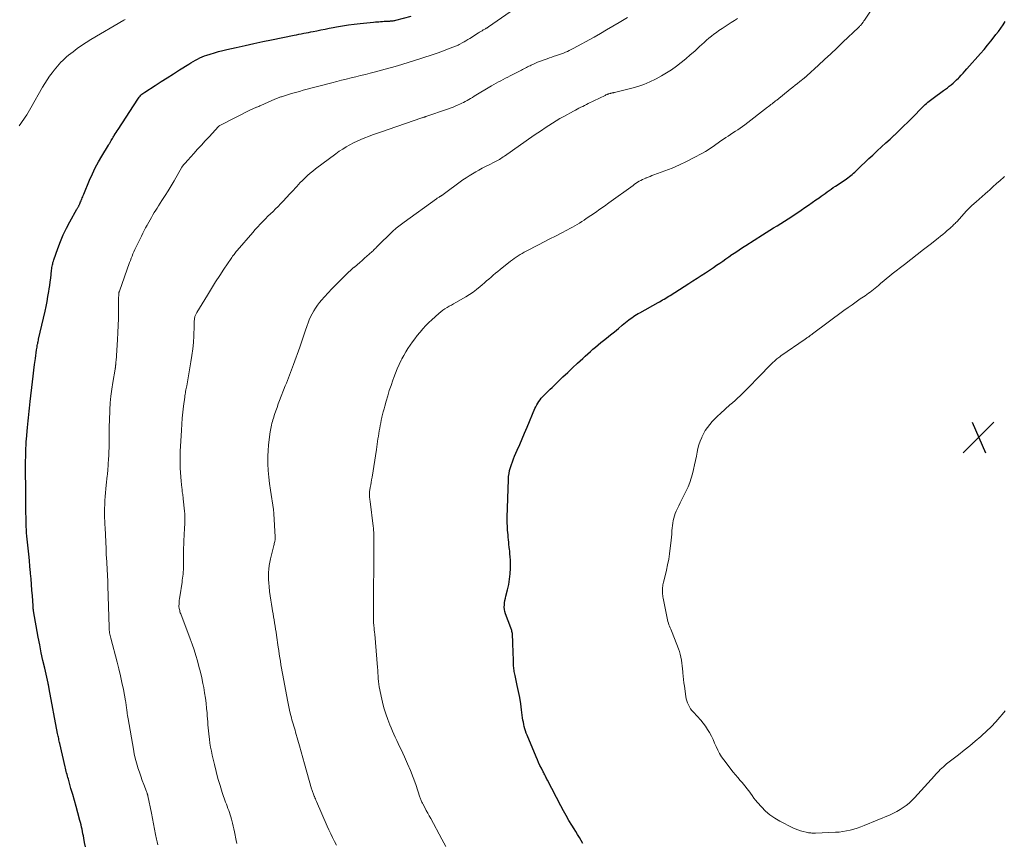
# Model space of a CAD drawing. Units: feet. Extents: x 1970000 to 1975044, y 535000 to 540003.
# Drawn here: x 1971722 to 1971973, y 537016 to 537226 of the extents above; entities that cross this region are included whole.
import ezdxf

# ---------------------------------------------------------------- set-up
doc = ezdxf.new("R2010")
doc.units = ezdxf.units.FT
doc.header["$LTSCALE"] = 100
doc.header["$MEASUREMENT"] = 0
for name, color, linetype, lineweight in [('CONTOUR INDEX', 32, 'Continuous', 25), ('CONTOUR INTERMEDIATE', 40, 'Continuous', 15), ('SPOT ELEVATION', 7, 'Continuous', 15)]:
    doc.layers.add(name, color=color, linetype=linetype, lineweight=lineweight)

# ---------------------------------------------------------------- blocks, each defined once
blk = doc.blocks.new('SPOT')
at = {"layer": 'SPOT ELEVATION', "lineweight": 25}
for p, q in [((-3.95, -3.95), (3.86, 3.85)), ((-1.67, 3.81), (1.74, -3.97))]:
    blk.add_line(p, q, dxfattribs=at)

msp = doc.modelspace()

# ---------------------------------------------------------------- linework, layer by layer
at = {"layer": 'CONTOUR INDEX', "flags": 128}
for points, elevation in [([(1971738.38, 537015.17), (1971738.17, 537016.28), (1971737.97, 537017.36), (1971737.87, 537017.94), (1971737.75, 537018.51), (1971737.64, 537019.08), (1971737.52, 537019.66), (1971737.39, 537020.23), (1971737.26, 537020.79), (1971737.11, 537021.36), (1971736.96, 537021.93), (1971736.43, 537023.89), (1971736, 537025.44), (1971735.57, 537026.99), (1971735.14, 537028.53), (1971734.7, 537030.07), (1971734.03, 537032.44), (1971733.92, 537032.83), (1971733.81, 537033.23), (1971733.7, 537033.63), (1971733.59, 537034.03), (1971733.49, 537034.43), (1971733.39, 537034.83), (1971733.3, 537035.23), (1971733.2, 537035.63), (1971731.85, 537041.52), (1971731.78, 537041.84), (1971731.7, 537042.16), (1971731.63, 537042.49), (1971731.56, 537042.81), (1971731.5, 537043.14), (1971731.43, 537043.46), (1971731.36, 537043.79), (1971731.3, 537044.12), (1971729.13, 537055.54), (1971729.1, 537055.69), (1971729.08, 537055.83), (1971729.05, 537055.97), (1971729.03, 537056.12), (1971729.01, 537056.22), (1971728.99, 537056.31), (1971728.97, 537056.4), (1971728.96, 537056.49), (1971728.94, 537056.58), (1971728.92, 537056.67), (1971728.9, 537056.76), (1971728.88, 537056.85), (1971728.86, 537056.94), (1971727.99, 537060.74), (1971727.55, 537062.72), (1971727.13, 537064.72), (1971726.74, 537066.71), (1971726.36, 537068.72), (1971725.17, 537075.39), (1971725.14, 537075.55), (1971725.11, 537075.71), (1971725.09, 537075.87), (1971725.07, 537076.03), (1971725.06, 537076.19), (1971725.04, 537076.35), (1971725.03, 537076.51), (1971725.02, 537076.67), (1971724.84, 537079.23), (1971724.74, 537080.66), (1971724.63, 537082.1), (1971724.52, 537083.54), (1971724.4, 537084.98), (1971724.38, 537085.2), (1971724.24, 537086.75), (1971724.1, 537088.3), (1971723.94, 537089.85), (1971723.78, 537091.4), (1971723.45, 537094.43), (1971723.41, 537094.75), (1971723.38, 537095.07), (1971723.36, 537095.38), (1971723.34, 537095.7), (1971723.32, 537096.02), (1971723.31, 537096.34), (1971723.3, 537096.66), (1971723.29, 537096.97), (1971723.22, 537102.72), (1971723.21, 537103.41), (1971723.2, 537104.09), (1971723.19, 537104.78), (1971723.18, 537105.46), (1971723.16, 537106.15), (1971723.15, 537106.83), (1971723.14, 537107.52), (1971723.14, 537108.2), (1971723.12, 537109.47), (1971723.12, 537110.54), (1971723.11, 537111.6), (1971723.12, 537112.66), (1971723.13, 537113.73), (1971723.14, 537114.72), (1971723.14, 537115.29), (1971723.16, 537115.85), (1971723.18, 537116.42), (1971723.2, 537116.98), (1971723.23, 537117.54), (1971723.26, 537118.11), (1971723.3, 537118.67), (1971723.34, 537119.23), (1971723.6, 537122.21), (1971723.67, 537123.04), (1971723.75, 537123.87), (1971723.83, 537124.7), (1971723.91, 537125.52), (1971724, 537126.35), (1971724.08, 537127.18), (1971724.18, 537128.01), (1971724.27, 537128.83), (1971724.86, 537133.85), (1971725.04, 537135.33), (1971725.23, 537136.82), (1971725.42, 537138.3), (1971725.62, 537139.78), (1971725.94, 537142.01), (1971725.99, 537142.38), (1971726.05, 537142.74), (1971726.11, 537143.11), (1971726.18, 537143.48), (1971726.22, 537143.65), (1971726.27, 537143.93), (1971726.33, 537144.2), (1971726.39, 537144.48), (1971726.45, 537144.76), (1971728.08, 537151.88), (1971728.35, 537153.12), (1971728.6, 537154.37), (1971728.83, 537155.62), (1971729.04, 537156.88), (1971729.14, 537157.57), (1971729.28, 537158.49), (1971729.41, 537159.4), (1971729.53, 537160.31), (1971729.63, 537161.22), (1971729.77, 537162.4), (1971729.81, 537162.73), (1971729.85, 537163.05), (1971729.9, 537163.38), (1971729.96, 537163.7), (1971730.03, 537164.02), (1971730.1, 537164.34), (1971730.2, 537164.66), (1971730.3, 537164.97), (1971731.33, 537167.9), (1971732, 537169.66), (1971732.72, 537171.39), (1971733.55, 537173.08), (1971734.43, 537174.74), (1971736.23, 537177.93), (1971736.31, 537178.06), (1971736.38, 537178.19), (1971736.45, 537178.32), (1971736.53, 537178.45), (1971736.6, 537178.59), (1971736.67, 537178.72), (1971736.73, 537178.85), (1971736.8, 537178.99), (1971736.92, 537179.26), (1971737.05, 537179.54), (1971737.17, 537179.81), (1971737.28, 537180.09), (1971737.4, 537180.37), (1971737.44, 537180.46), (1971737.57, 537180.79), (1971737.7, 537181.11), (1971737.84, 537181.44), (1971737.97, 537181.76), (1971739.47, 537185.35), (1971740.17, 537186.93), (1971740.91, 537188.48), (1971741.73, 537190), (1971742.59, 537191.49), (1971744.26, 537194.24), (1971744.32, 537194.35), (1971744.38, 537194.45), (1971744.45, 537194.55), (1971744.51, 537194.66), (1971744.58, 537194.76), (1971744.64, 537194.86), (1971744.7, 537194.97), (1971744.76, 537195.08), (1971744.96, 537195.43), (1971745.12, 537195.72), (1971745.28, 537196), (1971745.45, 537196.28), (1971745.62, 537196.56), (1971745.75, 537196.78), (1971745.99, 537197.16), (1971746.23, 537197.54), (1971746.47, 537197.93), (1971746.71, 537198.31), (1971751.75, 537206.04), (1971751.93, 537206.31), (1971752.13, 537206.56), (1971752.34, 537206.8), (1971752.56, 537207.03), (1971752.8, 537207.25), (1971753.05, 537207.45), (1971753.3, 537207.65), (1971753.57, 537207.83), (1971756.15, 537209.49), (1971757.72, 537210.49), (1971759.29, 537211.49), (1971760.86, 537212.49), (1971762.43, 537213.48), (1971764.78, 537214.95), (1971765.33, 537215.29), (1971765.89, 537215.62), (1971766.46, 537215.94), (1971767.03, 537216.25), (1971767.61, 537216.54), (1971768.2, 537216.81), (1971768.8, 537217.04), (1971769.41, 537217.26), (1971770.26, 537217.54), (1971771.31, 537217.87), (1971772.36, 537218.18), (1971773.42, 537218.45), (1971774.49, 537218.71), (1971776.87, 537219.24), (1971779.13, 537219.74), (1971781.39, 537220.23), (1971783.66, 537220.71), (1971785.92, 537221.18), (1971791.67, 537222.35), (1971792.28, 537222.47), (1971792.88, 537222.59), (1971793.49, 537222.71), (1971794.1, 537222.82), (1971794.7, 537222.93), (1971795.31, 537223.04), (1971795.92, 537223.16), (1971796.52, 537223.29), (1971797.42, 537223.48), (1971798.48, 537223.7), (1971799.54, 537223.92), (1971800.6, 537224.13), (1971801.66, 537224.33), (1971802.51, 537224.49), (1971804, 537224.74), (1971805.5, 537224.97), (1971807, 537225.17), (1971808.5, 537225.33), (1971811.95, 537225.67), (1971812.39, 537225.72), (1971812.84, 537225.76), (1971813.28, 537225.79), (1971813.73, 537225.83), (1971813.78, 537225.83), (1971814.2, 537225.86), (1971814.62, 537225.89), (1971815.03, 537225.91), (1971815.45, 537225.93), (1971815.84, 537225.95), (1971816.06, 537225.96), (1971816.28, 537225.98), (1971816.5, 537226), (1971816.73, 537226.02), (1971816.95, 537226.05), (1971817.17, 537226.09), (1971817.38, 537226.13), (1971817.6, 537226.18), (1971821.53, 537227.21)], 960), ([(1971865.3, 537015.99), (1971864.88, 537016.76), (1971864.45, 537017.53), (1971864, 537018.29), (1971863.55, 537019.05), (1971863.09, 537019.8), (1971862.52, 537020.7), (1971861.79, 537021.91), (1971861.07, 537023.13), (1971860.39, 537024.37), (1971859.72, 537025.61), (1971856.32, 537032.19), (1971856.18, 537032.45), (1971856.04, 537032.72), (1971855.91, 537032.98), (1971855.77, 537033.25), (1971855.63, 537033.51), (1971855.5, 537033.78), (1971855.36, 537034.04), (1971855.22, 537034.31), (1971854.76, 537035.21), (1971854.4, 537035.94), (1971854.06, 537036.66), (1971853.73, 537037.4), (1971853.41, 537038.14), (1971851.1, 537043.68), (1971850.9, 537044.22), (1971850.71, 537044.76), (1971850.54, 537045.31), (1971850.4, 537045.86), (1971850.27, 537046.42), (1971850.16, 537046.98), (1971850.06, 537047.54), (1971849.98, 537048.11), (1971849.71, 537050.13), (1971849.49, 537051.7), (1971849.23, 537053.27), (1971848.93, 537054.83), (1971848.61, 537056.39), (1971848.05, 537058.88), (1971847.98, 537059.22), (1971847.91, 537059.56), (1971847.85, 537059.9), (1971847.79, 537060.24), (1971847.73, 537060.58), (1971847.69, 537060.92), (1971847.67, 537061.26), (1971847.65, 537061.61), (1971847.61, 537063.32), (1971847.58, 537064.38), (1971847.54, 537065.44), (1971847.51, 537066.5), (1971847.47, 537067.55), (1971847.41, 537069.18), (1971847.39, 537069.42), (1971847.36, 537069.66), (1971847.32, 537069.9), (1971847.26, 537070.14), (1971847.2, 537070.37), (1971847.13, 537070.61), (1971847.05, 537070.84), (1971846.97, 537071.07), (1971845.62, 537074.66), (1971845.46, 537075.21), (1971845.34, 537075.76), (1971845.3, 537076.33), (1971845.31, 537076.9), (1971845.37, 537077.48), (1971845.45, 537078.05), (1971845.57, 537078.61), (1971845.7, 537079.18), (1971846.12, 537080.76), (1971846.43, 537082.13), (1971846.66, 537083.5), (1971846.79, 537084.88), (1971846.85, 537086.28), (1971846.85, 537087.59), (1971846.84, 537088.38), (1971846.8, 537089.17), (1971846.74, 537089.96), (1971846.67, 537090.75), (1971846.63, 537091.08), (1971846.56, 537091.7), (1971846.49, 537092.32), (1971846.43, 537092.94), (1971846.37, 537093.56), (1971846.31, 537094.18), (1971846.26, 537094.8), (1971846.21, 537095.42), (1971846.15, 537096.04), (1971846.13, 537096.29), (1971846.09, 537097.03), (1971846.05, 537097.77), (1971846.05, 537098.52), (1971846.06, 537099.26), (1971846.34, 537108.95), (1971846.4, 537109.72), (1971846.5, 537110.49), (1971846.66, 537111.25), (1971846.86, 537112), (1971847.1, 537112.74), (1971847.36, 537113.48), (1971847.65, 537114.21), (1971847.94, 537114.93), (1971848.59, 537116.42), (1971849.22, 537117.88), (1971849.84, 537119.34), (1971850.47, 537120.8), (1971851.1, 537122.27), (1971853.12, 537127.02), (1971853.34, 537127.49), (1971853.57, 537127.95), (1971853.83, 537128.4), (1971854.11, 537128.84), (1971854.42, 537129.25), (1971854.74, 537129.66), (1971855.08, 537130.05), (1971855.43, 537130.43), (1971855.62, 537130.62), (1971856.09, 537131.08), (1971856.55, 537131.54), (1971857.02, 537131.99), (1971857.49, 537132.45), (1971859.01, 537133.92), (1971860.25, 537135.1), (1971861.49, 537136.28), (1971862.73, 537137.45), (1971863.99, 537138.61), (1971865.32, 537139.85), (1971865.96, 537140.44), (1971866.61, 537141.02), (1971867.26, 537141.6), (1971867.92, 537142.18), (1971868.58, 537142.75), (1971869.24, 537143.31), (1971869.92, 537143.86), (1971870.6, 537144.41), (1971871.36, 537145.02), (1971872.38, 537145.84), (1971873.39, 537146.65), (1971874.41, 537147.48), (1971875.42, 537148.3), (1971876.69, 537149.35), (1971877.07, 537149.65), (1971877.45, 537149.94), (1971877.84, 537150.23), (1971878.23, 537150.5), (1971878.63, 537150.77), (1971879.04, 537151.03), (1971879.45, 537151.27), (1971879.87, 537151.51), (1971884.53, 537154.09), (1971884.93, 537154.31), (1971885.32, 537154.53), (1971885.71, 537154.76), (1971886.11, 537154.99), (1971886.5, 537155.22), (1971886.88, 537155.45), (1971887.27, 537155.69), (1971887.65, 537155.93), (1971892.38, 537158.95), (1971893.44, 537159.63), (1971894.5, 537160.32), (1971895.56, 537161), (1971896.61, 537161.69), (1971897.13, 537162.03), (1971897.92, 537162.55), (1971898.71, 537163.08), (1971899.49, 537163.62), (1971900.27, 537164.15), (1971901.05, 537164.7), (1971901.83, 537165.24), (1971902.6, 537165.78), (1971903.38, 537166.33), (1971903.51, 537166.42), (1971904.36, 537167), (1971905.21, 537167.58), (1971906.07, 537168.14), (1971906.93, 537168.69), (1971911.22, 537171.39), (1971912.15, 537171.97), (1971913.09, 537172.56), (1971914.02, 537173.14), (1971914.95, 537173.72), (1971915.88, 537174.31), (1971916.81, 537174.9), (1971917.73, 537175.5), (1971918.65, 537176.1), (1971921.08, 537177.71), (1971922.02, 537178.34), (1971922.96, 537178.98), (1971923.89, 537179.62), (1971924.82, 537180.28), (1971925.63, 537180.85), (1971926.15, 537181.22), (1971926.67, 537181.59), (1971927.19, 537181.97), (1971927.7, 537182.34), (1971928.22, 537182.71), (1971928.75, 537183.08), (1971929.27, 537183.44), (1971929.8, 537183.8), (1971932.27, 537185.45), (1971932.64, 537185.7), (1971933.01, 537185.97), (1971933.37, 537186.24), (1971933.73, 537186.51), (1971934.08, 537186.8), (1971934.43, 537187.09), (1971934.76, 537187.4), (1971935.09, 537187.71), (1971936.38, 537188.96), (1971937.36, 537189.89), (1971938.34, 537190.83), (1971939.33, 537191.75), (1971940.32, 537192.67), (1971940.5, 537192.83), (1971941.59, 537193.83), (1971942.67, 537194.84), (1971943.75, 537195.84), (1971944.83, 537196.85), (1971944.94, 537196.95), (1971946.07, 537198.02), (1971947.19, 537199.09), (1971948.3, 537200.18), (1971949.39, 537201.28), (1971952.1, 537204.03), (1971952.41, 537204.34), (1971952.72, 537204.64), (1971953.04, 537204.93), (1971953.37, 537205.23), (1971953.7, 537205.51), (1971954.04, 537205.78), (1971954.38, 537206.05), (1971954.73, 537206.31), (1971957.4, 537208.21), (1971957.9, 537208.57), (1971958.4, 537208.94), (1971958.88, 537209.33), (1971959.37, 537209.71), (1971959.84, 537210.12), (1971960.3, 537210.53), (1971960.74, 537210.95), (1971961.18, 537211.39), (1971961.35, 537211.56), (1971961.86, 537212.1), (1971962.37, 537212.64), (1971962.87, 537213.18), (1971963.36, 537213.73), (1971966.84, 537217.66), (1971967.75, 537218.71), (1971968.64, 537219.77), (1971969.5, 537220.84), (1971970.35, 537221.93), (1971970.78, 537222.49), (1971971.39, 537223.32), (1971972, 537224.16), (1971972.58, 537225.01), (1971973.15, 537225.88)], 980)]:
    msp.add_lwpolyline(points, dxfattribs=dict(at, elevation=elevation))
at = {"layer": 'CONTOUR INTERMEDIATE', "flags": 128}
for points, elevation in [([(1971830.36, 537015.28), (1971829.87, 537016.2), (1971829.37, 537017.13), (1971826.51, 537022.41), (1971826.13, 537023.1), (1971825.76, 537023.79), (1971825.39, 537024.48), (1971825.02, 537025.17), (1971824.5, 537026.13), (1971824.4, 537026.35), (1971824.29, 537026.56), (1971824.2, 537026.78), (1971824.11, 537026.99), (1971824.02, 537027.22), (1971823.94, 537027.44), (1971823.86, 537027.66), (1971823.78, 537027.88), (1971822.68, 537031.05), (1971822.02, 537032.84), (1971821.34, 537034.62), (1971820.59, 537036.37), (1971819.82, 537038.11), (1971818.94, 537040), (1971818.58, 537040.78), (1971818.21, 537041.57), (1971817.84, 537042.35), (1971817.47, 537043.13), (1971817.11, 537043.92), (1971816.76, 537044.71), (1971816.43, 537045.51), (1971816.11, 537046.32), (1971815.57, 537047.71), (1971815.05, 537049.16), (1971814.58, 537050.63), (1971814.18, 537052.13), (1971813.83, 537053.63), (1971813.49, 537055.26), (1971813.36, 537055.97), (1971813.25, 537056.68), (1971813.17, 537057.39), (1971813.12, 537058.1), (1971813.07, 537058.82), (1971813.03, 537059.54), (1971812.98, 537060.25), (1971812.92, 537060.97), (1971812.22, 537069.45), (1971812.17, 537069.99), (1971812.12, 537070.53), (1971812.08, 537071.07), (1971812.03, 537071.61), (1971811.95, 537072.5), (1971811.94, 537072.59), (1971811.93, 537072.69), (1971811.93, 537072.78), (1971811.92, 537072.87), (1971811.92, 537072.96), (1971811.92, 537073.05), (1971811.91, 537073.15), (1971811.91, 537073.24), (1971811.9, 537073.62), (1971811.89, 537073.91), (1971811.88, 537074.19), (1971811.88, 537074.48), (1971811.88, 537074.76), (1971811.9, 537080.54), (1971811.91, 537081.04), (1971811.91, 537081.53), (1971811.92, 537082.03), (1971811.93, 537082.52), (1971811.95, 537083.02), (1971811.95, 537083.52), (1971811.96, 537084.01), (1971811.96, 537084.51), (1971811.96, 537089.01), (1971811.96, 537089.82), (1971811.97, 537090.62), (1971811.98, 537091.42), (1971811.99, 537092.22), (1971812, 537092.74), (1971812.01, 537093.28), (1971812.01, 537093.82), (1971812.01, 537094.36), (1971812, 537094.9), (1971811.98, 537095.44), (1971811.94, 537095.98), (1971811.89, 537096.51), (1971811.84, 537097.05), (1971811.05, 537103.32), (1971811.03, 537103.5), (1971811, 537103.68), (1971810.98, 537103.86), (1971810.95, 537104.04), (1971810.94, 537104.1), (1971810.92, 537104.25), (1971810.9, 537104.4), (1971810.89, 537104.54), (1971810.87, 537104.69), (1971810.87, 537104.71), (1971810.86, 537104.85), (1971810.85, 537104.99), (1971810.86, 537105.13), (1971810.86, 537105.27), (1971810.87, 537105.4), (1971810.89, 537105.54), (1971810.9, 537105.68), (1971810.92, 537105.82), (1971811.1, 537106.87), (1971811.21, 537107.53), (1971811.32, 537108.2), (1971811.43, 537108.86), (1971811.54, 537109.53), (1971812.64, 537116.56), (1971812.75, 537117.24), (1971812.86, 537117.92), (1971812.96, 537118.6), (1971813.06, 537119.29), (1971813.16, 537119.97), (1971813.26, 537120.65), (1971813.37, 537121.33), (1971813.49, 537122.01), (1971813.61, 537122.7), (1971813.75, 537123.38), (1971813.89, 537124.06), (1971814.05, 537124.74), (1971814.07, 537124.81), (1971814.24, 537125.53), (1971814.42, 537126.24), (1971814.6, 537126.94), (1971814.8, 537127.65), (1971815.15, 537128.94), (1971815.54, 537130.29), (1971815.95, 537131.63), (1971816.39, 537132.96), (1971816.84, 537134.29), (1971817.08, 537134.96), (1971817.5, 537136.08), (1971817.96, 537137.2), (1971818.45, 537138.29), (1971818.98, 537139.37), (1971819.15, 537139.7), (1971819.63, 537140.6), (1971820.14, 537141.48), (1971820.68, 537142.35), (1971821.24, 537143.21), (1971821.84, 537144.04), (1971822.44, 537144.87), (1971823.07, 537145.67), (1971823.72, 537146.47), (1971823.81, 537146.57), (1971824.53, 537147.39), (1971825.26, 537148.2), (1971826.04, 537148.97), (1971826.83, 537149.71), (1971828.63, 537151.34), (1971829.11, 537151.75), (1971829.62, 537152.14), (1971830.14, 537152.5), (1971830.69, 537152.83), (1971831.25, 537153.14), (1971831.8, 537153.46), (1971832.36, 537153.78), (1971832.91, 537154.1), (1971835.46, 537155.58), (1971836.41, 537156.17), (1971837.34, 537156.79), (1971838.23, 537157.46), (1971839.1, 537158.16), (1971839.66, 537158.65), (1971840.23, 537159.13), (1971840.79, 537159.62), (1971841.35, 537160.11), (1971841.91, 537160.61), (1971842.47, 537161.09), (1971843.04, 537161.58), (1971843.62, 537162.05), (1971844.2, 537162.52), (1971846.88, 537164.64), (1971847.36, 537165), (1971847.84, 537165.35), (1971848.33, 537165.7), (1971848.83, 537166.03), (1971849.33, 537166.34), (1971849.85, 537166.65), (1971850.37, 537166.94), (1971850.9, 537167.22), (1971854.04, 537168.84), (1971855.49, 537169.58), (1971856.93, 537170.33), (1971858.37, 537171.07), (1971859.81, 537171.83), (1971861.45, 537172.69), (1971862.06, 537173.01), (1971862.67, 537173.35), (1971863.28, 537173.69), (1971863.88, 537174.04), (1971864.47, 537174.4), (1971865.06, 537174.76), (1971865.64, 537175.14), (1971866.22, 537175.52), (1971867.39, 537176.31), (1971868.55, 537177.1), (1971869.7, 537177.9), (1971870.84, 537178.71), (1971871.98, 537179.53), (1971878.15, 537184.01), (1971878.53, 537184.28), (1971878.92, 537184.55), (1971879.32, 537184.8), (1971879.71, 537185.05), (1971880.12, 537185.29), (1971880.54, 537185.51), (1971880.96, 537185.7), (1971881.4, 537185.89), (1971881.51, 537185.93), (1971882, 537186.12), (1971882.5, 537186.31), (1971882.99, 537186.5), (1971883.49, 537186.68), (1971886.28, 537187.71), (1971888.15, 537188.44), (1971890, 537189.22), (1971891.81, 537190.09), (1971893.6, 537191), (1971895.92, 537192.24), (1971896.61, 537192.63), (1971897.3, 537193.05), (1971897.96, 537193.49), (1971898.62, 537193.95), (1971899.27, 537194.42), (1971899.92, 537194.89), (1971900.57, 537195.35), (1971901.24, 537195.8), (1971901.82, 537196.19), (1971902.43, 537196.6), (1971903.04, 537197.01), (1971903.66, 537197.41), (1971904.28, 537197.81), (1971904.89, 537198.22), (1971905.5, 537198.63), (1971906.1, 537199.06), (1971906.69, 537199.5), (1971912.46, 537203.93), (1971912.76, 537204.16), (1971913.06, 537204.39), (1971913.36, 537204.63), (1971913.66, 537204.86), (1971913.95, 537205.1), (1971914.25, 537205.33), (1971914.54, 537205.57), (1971914.84, 537205.8), (1971918.29, 537208.56), (1971918.91, 537209.05), (1971919.52, 537209.55), (1971920.13, 537210.04), (1971920.74, 537210.53), (1971921.79, 537211.37), (1971921.88, 537211.44), (1971921.97, 537211.51), (1971922.06, 537211.59), (1971922.15, 537211.66), (1971922.24, 537211.74), (1971922.32, 537211.81), (1971922.41, 537211.89), (1971922.5, 537211.97), (1971925.48, 537214.69), (1971927.05, 537216.13), (1971928.62, 537217.59), (1971930.17, 537219.05), (1971931.72, 537220.52), (1971935.66, 537224.28), (1971935.8, 537224.42), (1971935.94, 537224.55), (1971936.07, 537224.69), (1971936.21, 537224.83), (1971936.34, 537224.98), (1971936.46, 537225.13), (1971936.58, 537225.28), (1971936.7, 537225.43), (1971936.73, 537225.47), (1971936.85, 537225.64), (1971936.98, 537225.82), (1971937.1, 537226), (1971937.22, 537226.17), (1971940.48, 537231)], 976), ([(1971756.83, 537015.66), (1971756.68, 537016.41), (1971756.54, 537017.15), (1971756.31, 537018.36), (1971756.05, 537019.71), (1971755.79, 537021.06), (1971755.51, 537022.41), (1971755.24, 537023.75), (1971754.32, 537028.18), (1971754.29, 537028.32), (1971754.25, 537028.46), (1971754.22, 537028.6), (1971754.18, 537028.73), (1971754.14, 537028.87), (1971754.09, 537029.01), (1971754.04, 537029.14), (1971753.99, 537029.28), (1971753.28, 537031.09), (1971752.88, 537032.13), (1971752.5, 537033.18), (1971752.15, 537034.24), (1971751.8, 537035.3), (1971751.76, 537035.46), (1971751.42, 537036.61), (1971751.12, 537037.77), (1971750.86, 537038.93), (1971750.63, 537040.11), (1971749.27, 537047.83), (1971749.2, 537048.28), (1971749.13, 537048.73), (1971749.06, 537049.18), (1971749, 537049.63), (1971748.97, 537049.88), (1971748.94, 537050.21), (1971748.9, 537050.53), (1971748.86, 537050.85), (1971748.82, 537051.18), (1971748.77, 537051.5), (1971748.72, 537051.82), (1971748.67, 537052.14), (1971748.61, 537052.46), (1971748.07, 537055.34), (1971747.71, 537057.1), (1971747.33, 537058.85), (1971746.92, 537060.59), (1971746.47, 537062.32), (1971744.84, 537068.43), (1971744.75, 537068.78), (1971744.68, 537069.12), (1971744.61, 537069.46), (1971744.55, 537069.81), (1971744.5, 537070.16), (1971744.46, 537070.5), (1971744.43, 537070.85), (1971744.41, 537071.2), (1971744.14, 537081.79), (1971744.13, 537081.9), (1971744.13, 537082.01), (1971744.13, 537082.13), (1971744.13, 537082.24), (1971744.13, 537082.33), (1971744.13, 537082.4), (1971744.12, 537082.47), (1971744.12, 537082.54), (1971744.12, 537082.61), (1971744.11, 537082.67), (1971744.11, 537082.74), (1971744.11, 537082.81), (1971744.1, 537082.88), (1971743.73, 537089.17), (1971743.72, 537089.43), (1971743.71, 537089.69), (1971743.69, 537089.95), (1971743.68, 537090.21), (1971743.67, 537090.47), (1971743.66, 537090.74), (1971743.65, 537091), (1971743.64, 537091.26), (1971743.39, 537096.59), (1971743.35, 537097.43), (1971743.32, 537098.27), (1971743.29, 537099.11), (1971743.27, 537099.95), (1971743.26, 537100.79), (1971743.27, 537101.63), (1971743.3, 537102.47), (1971743.34, 537103.3), (1971743.35, 537103.59), (1971743.42, 537104.57), (1971743.5, 537105.55), (1971743.59, 537106.53), (1971743.69, 537107.51), (1971743.95, 537109.87), (1971743.99, 537110.25), (1971744.03, 537110.64), (1971744.07, 537111.02), (1971744.1, 537111.41), (1971744.14, 537111.79), (1971744.17, 537112.17), (1971744.2, 537112.56), (1971744.22, 537112.94), (1971744.29, 537114.12), (1971744.34, 537115.1), (1971744.38, 537116.07), (1971744.41, 537117.05), (1971744.42, 537118.02), (1971744.43, 537118.69), (1971744.44, 537120), (1971744.46, 537121.31), (1971744.49, 537122.62), (1971744.53, 537123.93), (1971744.63, 537126.69), (1971744.73, 537128.46), (1971744.87, 537130.23), (1971745.1, 537131.98), (1971745.37, 537133.73), (1971745.97, 537137.07), (1971745.98, 537137.15), (1971745.99, 537137.22), (1971746.01, 537137.29), (1971746.02, 537137.36), (1971746.03, 537137.44), (1971746.04, 537137.51), (1971746.04, 537137.58), (1971746.05, 537137.65), (1971746.06, 537137.75), (1971746.07, 537137.86), (1971746.08, 537137.98), (1971746.1, 537138.1), (1971746.11, 537138.22), (1971746.13, 537138.4), (1971746.15, 537138.6), (1971746.17, 537138.81), (1971746.18, 537139.02), (1971746.2, 537139.23), (1971746.57, 537144.61), (1971746.68, 537146.43), (1971746.76, 537148.25), (1971746.81, 537150.07), (1971746.84, 537151.89), (1971746.86, 537155.05), (1971746.86, 537155.29), (1971746.87, 537155.53), (1971746.88, 537155.76), (1971746.89, 537156), (1971746.9, 537156.31), (1971746.91, 537156.4), (1971746.92, 537156.48), (1971746.93, 537156.56), (1971746.95, 537156.65), (1971746.97, 537156.73), (1971747, 537156.81), (1971747.02, 537156.89), (1971747.05, 537156.98), (1971749.67, 537164.31), (1971749.88, 537164.87), (1971750.09, 537165.43), (1971750.31, 537165.98), (1971750.53, 537166.53), (1971750.77, 537167.08), (1971751.01, 537167.62), (1971751.26, 537168.16), (1971751.52, 537168.69), (1971752.69, 537171.07), (1971753.04, 537171.77), (1971753.4, 537172.47), (1971753.76, 537173.17), (1971754.12, 537173.87), (1971754.2, 537174.02), (1971754.53, 537174.64), (1971754.87, 537175.25), (1971755.22, 537175.85), (1971755.59, 537176.45), (1971755.96, 537177.05), (1971756.33, 537177.64), (1971756.71, 537178.23), (1971757.08, 537178.82), (1971757.93, 537180.14), (1971758.73, 537181.39), (1971759.51, 537182.65), (1971760.27, 537183.92), (1971761.03, 537185.2), (1971762.99, 537188.62), (1971763.03, 537188.69), (1971763.08, 537188.75), (1971763.12, 537188.82), (1971763.16, 537188.89), (1971763.21, 537188.95), (1971763.26, 537189.01), (1971763.31, 537189.07), (1971763.36, 537189.13), (1971763.68, 537189.49), (1971763.89, 537189.73), (1971764.1, 537189.96), (1971764.31, 537190.2), (1971764.52, 537190.44), (1971766.04, 537192.13), (1971767.02, 537193.21), (1971768, 537194.29), (1971768.98, 537195.36), (1971769.97, 537196.43), (1971772.34, 537199.01), (1971772.38, 537199.05), (1971772.42, 537199.09), (1971772.46, 537199.12), (1971772.5, 537199.16), (1971772.55, 537199.19), (1971772.59, 537199.22), (1971772.64, 537199.25), (1971772.69, 537199.27), (1971780.54, 537203.25), (1971780.73, 537203.34), (1971780.91, 537203.43), (1971781.1, 537203.52), (1971781.29, 537203.6), (1971781.48, 537203.69), (1971781.67, 537203.77), (1971781.86, 537203.85), (1971782.05, 537203.94), (1971782.15, 537203.98), (1971782.4, 537204.08), (1971782.64, 537204.18), (1971782.88, 537204.29), (1971783.12, 537204.39), (1971786.77, 537205.98), (1971786.98, 537206.07), (1971787.18, 537206.16), (1971787.39, 537206.25), (1971787.6, 537206.33), (1971787.81, 537206.41), (1971788.02, 537206.49), (1971788.23, 537206.57), (1971788.45, 537206.64), (1971790, 537207.12), (1971791, 537207.43), (1971791.99, 537207.72), (1971792.99, 537208), (1971794, 537208.28), (1971801.32, 537210.2), (1971802.54, 537210.52), (1971803.75, 537210.83), (1971804.97, 537211.13), (1971806.19, 537211.43), (1971807.41, 537211.72), (1971808.63, 537212.02), (1971809.85, 537212.32), (1971811.07, 537212.63), (1971811.78, 537212.81), (1971813.35, 537213.22), (1971814.92, 537213.65), (1971816.48, 537214.09), (1971818.04, 537214.55), (1971822.14, 537215.79), (1971822.93, 537216.03), (1971823.73, 537216.28), (1971824.52, 537216.53), (1971825.31, 537216.79), (1971826.09, 537217.05), (1971826.88, 537217.32), (1971827.66, 537217.59), (1971828.44, 537217.88), (1971832.17, 537219.25), (1971832.4, 537219.34), (1971832.63, 537219.43), (1971832.85, 537219.52), (1971833.08, 537219.62), (1971833.3, 537219.72), (1971833.52, 537219.83), (1971833.74, 537219.94), (1971833.96, 537220.06), (1971834.52, 537220.38), (1971835.02, 537220.66), (1971835.51, 537220.94), (1971836, 537221.24), (1971836.49, 537221.54), (1971838.69, 537222.91), (1971839, 537223.1), (1971839.31, 537223.29), (1971839.63, 537223.48), (1971839.94, 537223.67), (1971840.34, 537223.9), (1971840.46, 537223.97), (1971840.57, 537224.03), (1971840.69, 537224.1), (1971840.8, 537224.17), (1971840.91, 537224.24), (1971841.03, 537224.31), (1971841.14, 537224.38), (1971841.25, 537224.45), (1971847.93, 537229.1)], 964), ([(1971721.49, 537199.23), (1971721.89, 537199.79), (1971722.28, 537200.34), (1971722.67, 537200.9), (1971723.05, 537201.46), (1971723.42, 537202.03), (1971723.78, 537202.61), (1971724.13, 537203.19), (1971724.48, 537203.78), (1971727.46, 537209.06), (1971728.02, 537210.01), (1971728.6, 537210.94), (1971729.22, 537211.85), (1971729.87, 537212.74), (1971730.4, 537213.43), (1971730.81, 537213.96), (1971731.23, 537214.47), (1971731.68, 537214.96), (1971732.14, 537215.44), (1971732.61, 537215.91), (1971733.1, 537216.36), (1971733.6, 537216.8), (1971734.11, 537217.22), (1971735.22, 537218.11), (1971736.3, 537218.95), (1971737.42, 537219.75), (1971738.56, 537220.51), (1971739.73, 537221.23), (1971748.15, 537226.15), (1971748.33, 537226.25), (1971748.51, 537226.34)], 956), ([(1971777.02, 537016.02), (1971776.86, 537016.8), (1971776.41, 537019.02), (1971776.25, 537019.75), (1971776.09, 537020.48), (1971775.92, 537021.2), (1971775.74, 537021.93), (1971775.66, 537022.26), (1971775.5, 537022.81), (1971775.34, 537023.36), (1971775.16, 537023.91), (1971774.97, 537024.45), (1971774.77, 537024.99), (1971774.57, 537025.53), (1971774.37, 537026.07), (1971774.18, 537026.61), (1971773.33, 537029.04), (1971772.75, 537030.81), (1971772.21, 537032.59), (1971771.73, 537034.39), (1971771.29, 537036.2), (1971770.76, 537038.56), (1971770.55, 537039.58), (1971770.35, 537040.61), (1971770.18, 537041.64), (1971770.03, 537042.67), (1971769.96, 537043.21), (1971769.87, 537043.98), (1971769.78, 537044.75), (1971769.71, 537045.52), (1971769.66, 537046.29), (1971769.6, 537047.06), (1971769.55, 537047.83), (1971769.49, 537048.61), (1971769.42, 537049.38), (1971769.32, 537050.5), (1971769.18, 537051.84), (1971769.01, 537053.16), (1971768.8, 537054.49), (1971768.57, 537055.8), (1971768.37, 537056.83), (1971768.07, 537058.29), (1971767.74, 537059.74), (1971767.37, 537061.18), (1971766.98, 537062.62), (1971766.55, 537064.04), (1971766.1, 537065.46), (1971765.61, 537066.87), (1971765.1, 537068.27), (1971762.71, 537074.62), (1971762.61, 537074.9), (1971762.52, 537075.18), (1971762.45, 537075.46), (1971762.37, 537075.74), (1971762.31, 537076.02), (1971762.28, 537076.17), (1971762.26, 537076.31), (1971762.26, 537076.46), (1971762.26, 537076.61), (1971762.28, 537077.2), (1971762.31, 537077.65), (1971762.34, 537078.09), (1971762.39, 537078.53), (1971762.46, 537078.97), (1971763.04, 537082.7), (1971763.12, 537083.22), (1971763.19, 537083.75), (1971763.25, 537084.27), (1971763.31, 537084.8), (1971763.35, 537085.33), (1971763.38, 537085.85), (1971763.4, 537086.38), (1971763.41, 537086.91), (1971763.43, 537090.32), (1971763.44, 537091.39), (1971763.47, 537092.46), (1971763.52, 537093.52), (1971763.58, 537094.59), (1971763.63, 537095.33), (1971763.67, 537096.03), (1971763.71, 537096.72), (1971763.75, 537097.42), (1971763.78, 537098.12), (1971763.8, 537098.81), (1971763.79, 537099.51), (1971763.75, 537100.2), (1971763.69, 537100.89), (1971763.35, 537104.04), (1971763.31, 537104.39), (1971763.27, 537104.74), (1971763.22, 537105.09), (1971763.17, 537105.44), (1971763.12, 537105.79), (1971763.08, 537106.14), (1971763.04, 537106.49), (1971763, 537106.84), (1971762.85, 537108.48), (1971762.75, 537109.59), (1971762.67, 537110.7), (1971762.61, 537111.81), (1971762.57, 537112.93), (1971762.55, 537114.05), (1971762.55, 537115.16), (1971762.58, 537116.28), (1971762.63, 537117.39), (1971762.87, 537121.54), (1971762.97, 537123.07), (1971763.1, 537124.6), (1971763.25, 537126.13), (1971763.43, 537127.65), (1971763.72, 537129.97), (1971763.77, 537130.33), (1971763.83, 537130.7), (1971763.89, 537131.06), (1971763.96, 537131.42), (1971764.03, 537131.79), (1971764.1, 537132.15), (1971764.17, 537132.51), (1971764.24, 537132.87), (1971765.32, 537138.96), (1971765.58, 537140.61), (1971765.79, 537142.27), (1971765.93, 537143.94), (1971766.02, 537145.61), (1971766.11, 537148.18), (1971766.13, 537148.57), (1971766.15, 537148.96), (1971766.18, 537149.35), (1971766.22, 537149.75), (1971766.26, 537150.14), (1971766.29, 537150.33), (1971766.33, 537150.52), (1971766.39, 537150.7), (1971766.46, 537150.89), (1971766.55, 537151.06), (1971766.63, 537151.24), (1971766.73, 537151.41), (1971766.83, 537151.58), (1971769.52, 537156.01), (1971770.55, 537157.68), (1971771.6, 537159.35), (1971772.66, 537160.99), (1971773.74, 537162.64), (1971775.57, 537165.38), (1971775.75, 537165.64), (1971775.93, 537165.9), (1971776.12, 537166.15), (1971776.31, 537166.4), (1971776.5, 537166.65), (1971776.7, 537166.89), (1971776.9, 537167.14), (1971777.1, 537167.37), (1971781.11, 537172), (1971781.73, 537172.71), (1971782.37, 537173.4), (1971783.01, 537174.09), (1971783.66, 537174.77), (1971783.71, 537174.82), (1971784.34, 537175.47), (1971784.98, 537176.11), (1971785.63, 537176.75), (1971786.28, 537177.38), (1971786.93, 537178.01), (1971787.57, 537178.65), (1971788.2, 537179.3), (1971788.83, 537179.96), (1971790.57, 537181.83), (1971791.02, 537182.3), (1971791.46, 537182.78), (1971791.89, 537183.26), (1971792.33, 537183.74), (1971792.77, 537184.22), (1971793.21, 537184.7), (1971793.67, 537185.16), (1971794.13, 537185.61), (1971794.47, 537185.93), (1971795.11, 537186.53), (1971795.77, 537187.11), (1971796.45, 537187.67), (1971797.15, 537188.21), (1971802.32, 537192.09), (1971803.18, 537192.7), (1971804.05, 537193.28), (1971804.94, 537193.83), (1971805.86, 537194.35), (1971806.79, 537194.83), (1971807.74, 537195.29), (1971808.7, 537195.71), (1971809.67, 537196.11), (1971809.68, 537196.12), (1971810.67, 537196.5), (1971811.67, 537196.87), (1971812.66, 537197.23), (1971813.66, 537197.58), (1971824.23, 537201.23), (1971824.37, 537201.27), (1971824.5, 537201.32), (1971824.63, 537201.36), (1971824.76, 537201.41), (1971824.89, 537201.45), (1971825.03, 537201.5), (1971825.16, 537201.54), (1971825.29, 537201.59), (1971830.83, 537203.5), (1971831.52, 537203.74), (1971832.21, 537204), (1971832.89, 537204.28), (1971833.56, 537204.56), (1971833.95, 537204.73), (1971834.42, 537204.95), (1971834.89, 537205.18), (1971835.35, 537205.42), (1971835.8, 537205.68), (1971836.25, 537205.94), (1971836.7, 537206.21), (1971837.15, 537206.48), (1971837.59, 537206.74), (1971842, 537209.38), (1971842.59, 537209.73), (1971843.18, 537210.07), (1971843.78, 537210.4), (1971844.38, 537210.72), (1971844.99, 537211.04), (1971845.6, 537211.35), (1971846.2, 537211.67), (1971846.81, 537211.98), (1971849.67, 537213.44), (1971849.98, 537213.6), (1971850.3, 537213.76), (1971850.61, 537213.92), (1971850.92, 537214.09), (1971851.23, 537214.25), (1971851.55, 537214.41), (1971851.86, 537214.56), (1971852.18, 537214.71), (1971853.09, 537215.12), (1971853.8, 537215.43), (1971854.52, 537215.73), (1971855.25, 537216), (1971855.98, 537216.26), (1971856.23, 537216.35), (1971856.84, 537216.55), (1971857.45, 537216.75), (1971858.06, 537216.95), (1971858.68, 537217.15), (1971858.87, 537217.22), (1971859.38, 537217.39), (1971859.89, 537217.57), (1971860.4, 537217.77), (1971860.9, 537217.97), (1971861.39, 537218.19), (1971861.89, 537218.42), (1971862.37, 537218.67), (1971862.85, 537218.92), (1971868.2, 537221.87), (1971869.81, 537222.77), (1971871.42, 537223.68), (1971873.02, 537224.61), (1971874.61, 537225.56), (1971876.72, 537226.82)], 968), ([(1971802.48, 537015.61), (1971801.97, 537016.56), (1971801.47, 537017.52), (1971801, 537018.49), (1971800.54, 537019.47), (1971800.1, 537020.46), (1971797.35, 537026.78), (1971797.22, 537027.09), (1971797.1, 537027.39), (1971796.97, 537027.69), (1971796.84, 537027.99), (1971796.78, 537028.13), (1971796.69, 537028.36), (1971796.6, 537028.6), (1971796.51, 537028.83), (1971796.43, 537029.06), (1971796.35, 537029.3), (1971796.27, 537029.54), (1971796.2, 537029.77), (1971796.13, 537030.01), (1971794.34, 537036.35), (1971793.91, 537037.87), (1971793.48, 537039.39), (1971793.05, 537040.91), (1971792.61, 537042.43), (1971792.04, 537044.4), (1971791.89, 537044.93), (1971791.73, 537045.47), (1971791.57, 537046), (1971791.41, 537046.53), (1971791.25, 537047.06), (1971791.1, 537047.6), (1971790.96, 537048.13), (1971790.82, 537048.67), (1971790.67, 537049.25), (1971790.47, 537050.08), (1971790.28, 537050.91), (1971790.11, 537051.75), (1971789.95, 537052.59), (1971788.77, 537058.95), (1971788.6, 537059.85), (1971788.45, 537060.75), (1971788.29, 537061.65), (1971788.15, 537062.55), (1971788, 537063.45), (1971787.86, 537064.35), (1971787.73, 537065.25), (1971787.59, 537066.15), (1971787.14, 537069.17), (1971787.03, 537069.95), (1971786.91, 537070.74), (1971786.78, 537071.52), (1971786.66, 537072.31), (1971786.53, 537073.09), (1971786.4, 537073.88), (1971786.27, 537074.66), (1971786.14, 537075.44), (1971786.04, 537076.02), (1971785.86, 537077.09), (1971785.69, 537078.17), (1971785.55, 537079.25), (1971785.41, 537080.32), (1971785.25, 537081.61), (1971785.17, 537082.5), (1971785.12, 537083.39), (1971785.11, 537084.29), (1971785.14, 537085.18), (1971785.22, 537086.07), (1971785.32, 537086.96), (1971785.48, 537087.84), (1971785.66, 537088.72), (1971786.47, 537092.11), (1971786.53, 537092.35), (1971786.59, 537092.59), (1971786.65, 537092.83), (1971786.71, 537093.07), (1971786.76, 537093.3), (1971786.79, 537093.42), (1971786.81, 537093.55), (1971786.83, 537093.67), (1971786.84, 537093.8), (1971786.85, 537093.93), (1971786.85, 537094.06), (1971786.85, 537094.18), (1971786.85, 537094.31), (1971786.5, 537100.16), (1971786.49, 537100.3), (1971786.48, 537100.44), (1971786.46, 537100.58), (1971786.45, 537100.71), (1971786.43, 537100.85), (1971786.41, 537100.99), (1971786.39, 537101.12), (1971786.37, 537101.26), (1971785.6, 537106.22), (1971785.37, 537107.89), (1971785.18, 537109.57), (1971785.06, 537111.26), (1971784.98, 537112.95), (1971784.97, 537113.49), (1971784.96, 537114.91), (1971785, 537116.32), (1971785.11, 537117.73), (1971785.27, 537119.14), (1971785.54, 537121.06), (1971785.61, 537121.5), (1971785.68, 537121.95), (1971785.77, 537122.39), (1971785.88, 537122.84), (1971785.99, 537123.28), (1971786.11, 537123.71), (1971786.23, 537124.15), (1971786.37, 537124.58), (1971786.68, 537125.53), (1971786.98, 537126.43), (1971787.29, 537127.33), (1971787.62, 537128.22), (1971787.96, 537129.11), (1971789.41, 537132.83), (1971789.68, 537133.51), (1971789.95, 537134.19), (1971790.21, 537134.87), (1971790.48, 537135.55), (1971790.74, 537136.23), (1971791, 537136.92), (1971791.26, 537137.6), (1971791.51, 537138.29), (1971793.09, 537142.71), (1971793.36, 537143.47), (1971793.63, 537144.23), (1971793.88, 537144.98), (1971794.13, 537145.74), (1971794.31, 537146.28), (1971794.47, 537146.77), (1971794.64, 537147.27), (1971794.81, 537147.75), (1971794.98, 537148.24), (1971795.21, 537148.88), (1971795.51, 537149.67), (1971795.85, 537150.45), (1971796.23, 537151.21), (1971796.65, 537151.96), (1971797.11, 537152.69), (1971797.6, 537153.4), (1971798.12, 537154.08), (1971798.67, 537154.74), (1971799.4, 537155.55), (1971800.34, 537156.59), (1971801.3, 537157.62), (1971802.28, 537158.62), (1971803.28, 537159.61), (1971805.74, 537162.01), (1971805.89, 537162.15), (1971806.05, 537162.3), (1971806.2, 537162.44), (1971806.36, 537162.58), (1971806.57, 537162.77), (1971806.62, 537162.82), (1971806.68, 537162.87), (1971806.74, 537162.92), (1971806.79, 537162.96), (1971806.85, 537163.01), (1971806.91, 537163.06), (1971806.97, 537163.11), (1971807.03, 537163.16), (1971808.4, 537164.34), (1971809.01, 537164.86), (1971809.62, 537165.39), (1971810.23, 537165.92), (1971810.84, 537166.46), (1971811.55, 537167.1), (1971811.8, 537167.32), (1971812.04, 537167.54), (1971812.27, 537167.78), (1971812.5, 537168.01), (1971812.59, 537168.11), (1971812.87, 537168.4), (1971813.14, 537168.69), (1971813.42, 537168.97), (1971813.7, 537169.25), (1971815.88, 537171.4), (1971816.79, 537172.26), (1971817.73, 537173.1), (1971818.7, 537173.88), (1971819.71, 537174.64), (1971828, 537180.6), (1971828.16, 537180.71), (1971828.32, 537180.82), (1971828.49, 537180.92), (1971828.65, 537181.02), (1971828.88, 537181.15), (1971828.93, 537181.18), (1971828.99, 537181.22), (1971829.05, 537181.25), (1971829.1, 537181.29), (1971829.16, 537181.32), (1971829.21, 537181.36), (1971829.27, 537181.4), (1971829.32, 537181.44), (1971834.74, 537185.4), (1971835.53, 537185.95), (1971836.33, 537186.48), (1971837.15, 537186.98), (1971837.99, 537187.46), (1971838.83, 537187.92), (1971839.68, 537188.37), (1971840.54, 537188.81), (1971841.4, 537189.24), (1971842.71, 537189.89), (1971843.05, 537190.07), (1971843.39, 537190.25), (1971843.72, 537190.44), (1971844.05, 537190.64), (1971844.37, 537190.84), (1971844.69, 537191.05), (1971845.01, 537191.26), (1971845.33, 537191.48), (1971852.95, 537196.79), (1971853.87, 537197.42), (1971854.79, 537198.05), (1971855.72, 537198.67), (1971856.65, 537199.29), (1971857.59, 537199.89), (1971858.54, 537200.47), (1971859.5, 537201.04), (1971860.46, 537201.59), (1971862.98, 537202.99), (1971863.44, 537203.24), (1971863.9, 537203.48), (1971864.36, 537203.72), (1971864.83, 537203.95), (1971865.3, 537204.18), (1971865.77, 537204.41), (1971866.24, 537204.64), (1971866.71, 537204.88), (1971871, 537206.98), (1971871.1, 537207.03), (1971871.21, 537207.08), (1971871.32, 537207.13), (1971871.43, 537207.18), (1971871.54, 537207.23), (1971871.65, 537207.27), (1971871.77, 537207.31), (1971871.88, 537207.34), (1971872.21, 537207.44), (1971872.36, 537207.48), (1971872.51, 537207.52), (1971872.67, 537207.56), (1971872.82, 537207.59), (1971872.97, 537207.62), (1971873.13, 537207.65), (1971873.28, 537207.69), (1971873.43, 537207.73), (1971877.83, 537208.81), (1971879.39, 537209.26), (1971880.93, 537209.77), (1971882.42, 537210.4), (1971883.89, 537211.1), (1971884.08, 537211.2), (1971885.41, 537211.93), (1971886.72, 537212.7), (1971887.98, 537213.54), (1971889.22, 537214.42), (1971890.42, 537215.35), (1971891.61, 537216.3), (1971892.77, 537217.29), (1971893.91, 537218.3), (1971895.15, 537219.43), (1971895.74, 537219.97), (1971896.34, 537220.5), (1971896.94, 537221.04), (1971897.53, 537221.57), (1971898.15, 537222.09), (1971898.77, 537222.59), (1971899.42, 537223.06), (1971900.08, 537223.51), (1971900.87, 537224.02), (1971901.65, 537224.53), (1971902.44, 537225.04), (1971903.22, 537225.55), (1971904.01, 537226.06), (1971904.78, 537226.59)], 972), ([(1971973.12, 537049.9), (1971972.36, 537048.97), (1971971.79, 537048.28), (1971970.71, 537047.04), (1971969.59, 537045.84), (1971968.4, 537044.7), (1971967.18, 537043.6), (1971966.9, 537043.35), (1971965.49, 537042.17), (1971964.08, 537040.99), (1971962.66, 537039.84), (1971961.22, 537038.69), (1971958.2, 537036.32), (1971957.78, 537035.98), (1971957.37, 537035.63), (1971956.97, 537035.26), (1971956.58, 537034.89), (1971956.2, 537034.5), (1971955.82, 537034.11), (1971955.45, 537033.72), (1971955.09, 537033.32), (1971950.02, 537027.69), (1971949.35, 537027), (1971948.65, 537026.35), (1971947.9, 537025.75), (1971947.12, 537025.19), (1971946.31, 537024.68), (1971945.47, 537024.2), (1971944.62, 537023.77), (1971943.74, 537023.37), (1971937.18, 537020.61), (1971936.29, 537020.27), (1971935.4, 537019.95), (1971934.5, 537019.67), (1971933.59, 537019.42), (1971932.66, 537019.22), (1971931.73, 537019.05), (1971930.8, 537018.95), (1971929.85, 537018.88), (1971924.69, 537018.68), (1971924.4, 537018.67), (1971924.1, 537018.67), (1971923.81, 537018.69), (1971923.51, 537018.71), (1971923.22, 537018.74), (1971922.93, 537018.78), (1971922.64, 537018.84), (1971922.35, 537018.9), (1971921.55, 537019.09), (1971920.88, 537019.28), (1971920.21, 537019.5), (1971919.56, 537019.77), (1971918.93, 537020.06), (1971915.6, 537021.75), (1971914.31, 537022.49), (1971913.09, 537023.33), (1971911.97, 537024.3), (1971910.92, 537025.35), (1971909.93, 537026.47), (1971909.44, 537027.05), (1971908.97, 537027.63), (1971908.53, 537028.24), (1971908.1, 537028.86), (1971907.67, 537029.48), (1971907.22, 537030.09), (1971906.75, 537030.67), (1971906.26, 537031.25), (1971906.06, 537031.47), (1971905.47, 537032.14), (1971904.88, 537032.83), (1971904.31, 537033.53), (1971903.75, 537034.24), (1971901.34, 537037.34), (1971900.77, 537038.15), (1971900.24, 537038.98), (1971899.78, 537039.85), (1971899.37, 537040.75), (1971899.36, 537040.76), (1971898.98, 537041.67), (1971898.57, 537042.56), (1971898.14, 537043.45), (1971897.69, 537044.32), (1971897.19, 537045.16), (1971896.66, 537045.98), (1971896.06, 537046.75), (1971895.42, 537047.49), (1971893.55, 537049.52), (1971893.18, 537049.95), (1971892.84, 537050.4), (1971892.54, 537050.88), (1971892.27, 537051.38), (1971892.05, 537051.9), (1971891.86, 537052.43), (1971891.73, 537052.98), (1971891.62, 537053.54), (1971891.27, 537056.15), (1971891.16, 537057.02), (1971891.06, 537057.88), (1971890.96, 537058.74), (1971890.87, 537059.6), (1971890.84, 537059.82), (1971890.76, 537060.57), (1971890.68, 537061.33), (1971890.59, 537062.08), (1971890.49, 537062.83), (1971890.37, 537063.58), (1971890.21, 537064.32), (1971890, 537065.04), (1971889.75, 537065.75), (1971888.17, 537069.9), (1971888.01, 537070.3), (1971887.84, 537070.7), (1971887.67, 537071.09), (1971887.49, 537071.48), (1971887.32, 537071.87), (1971887.18, 537072.27), (1971887.06, 537072.69), (1971886.96, 537073.1), (1971885.84, 537078.64), (1971885.78, 537078.98), (1971885.73, 537079.33), (1971885.7, 537079.68), (1971885.69, 537080.03), (1971885.68, 537080.3), (1971885.68, 537080.51), (1971885.68, 537080.73), (1971885.69, 537080.94), (1971885.69, 537081.16), (1971885.7, 537081.23), (1971885.71, 537081.41), (1971885.72, 537081.59), (1971885.75, 537081.77), (1971885.77, 537081.95), (1971885.8, 537082.13), (1971885.84, 537082.3), (1971885.87, 537082.48), (1971885.91, 537082.65), (1971886.67, 537085.79), (1971886.97, 537087.18), (1971887.25, 537088.57), (1971887.47, 537089.97), (1971887.66, 537091.38), (1971887.81, 537092.71), (1971887.89, 537093.46), (1971887.96, 537094.2), (1971888.02, 537094.95), (1971888.07, 537095.69), (1971888.08, 537095.91), (1971888.13, 537096.55), (1971888.2, 537097.18), (1971888.29, 537097.81), (1971888.4, 537098.43), (1971888.55, 537099.05), (1971888.72, 537099.66), (1971888.94, 537100.25), (1971889.19, 537100.84), (1971889.43, 537101.34), (1971889.82, 537102.17), (1971890.21, 537102.99), (1971890.61, 537103.82), (1971891.02, 537104.64), (1971891.71, 537106.02), (1971892.2, 537107.08), (1971892.64, 537108.15), (1971893.02, 537109.25), (1971893.34, 537110.37), (1971893.62, 537111.5), (1971893.88, 537112.64), (1971894.12, 537113.78), (1971894.34, 537114.92), (1971894.52, 537115.87), (1971894.73, 537116.84), (1971894.98, 537117.81), (1971895.3, 537118.75), (1971895.67, 537119.68), (1971895.69, 537119.74), (1971896.11, 537120.61), (1971896.58, 537121.45), (1971897.13, 537122.24), (1971897.72, 537123.01), (1971898.37, 537123.73), (1971899.03, 537124.44), (1971899.73, 537125.12), (1971900.44, 537125.78), (1971902.89, 537127.95), (1971903.54, 537128.53), (1971904.2, 537129.13), (1971904.85, 537129.72), (1971905.49, 537130.32), (1971906.13, 537130.92), (1971906.77, 537131.54), (1971907.39, 537132.16), (1971908, 537132.79), (1971909.96, 537134.83), (1971910.69, 537135.58), (1971911.42, 537136.34), (1971912.16, 537137.08), (1971912.9, 537137.83), (1971913.94, 537138.87), (1971914.17, 537139.09), (1971914.4, 537139.3), (1971914.64, 537139.51), (1971914.89, 537139.71), (1971915.13, 537139.91), (1971915.39, 537140.1), (1971915.64, 537140.28), (1971915.9, 537140.47), (1971922.08, 537144.74), (1971922.19, 537144.82), (1971922.31, 537144.9), (1971922.42, 537144.98), (1971922.54, 537145.06), (1971922.65, 537145.14), (1971922.76, 537145.22), (1971922.88, 537145.31), (1971922.99, 537145.39), (1971923.17, 537145.52), (1971923.37, 537145.67), (1971923.58, 537145.82), (1971923.78, 537145.97), (1971923.98, 537146.12), (1971931.99, 537152.05), (1971933.02, 537152.81), (1971934.06, 537153.55), (1971935.11, 537154.28), (1971936.16, 537155.01), (1971937.4, 537155.84), (1971937.84, 537156.14), (1971938.27, 537156.46), (1971938.71, 537156.78), (1971939.13, 537157.1), (1971939.55, 537157.44), (1971939.97, 537157.77), (1971940.38, 537158.12), (1971940.79, 537158.47), (1971941.41, 537159.01), (1971942.13, 537159.63), (1971942.85, 537160.24), (1971943.59, 537160.83), (1971944.33, 537161.42), (1971947.4, 537163.79), (1971949.04, 537165.06), (1971950.68, 537166.34), (1971952.32, 537167.62), (1971953.96, 537168.91), (1971956.07, 537170.57), (1971956.64, 537171.03), (1971957.22, 537171.5), (1971957.78, 537171.97), (1971958.34, 537172.45), (1971958.99, 537173.01), (1971959.23, 537173.22), (1971959.46, 537173.42), (1971959.68, 537173.63), (1971959.9, 537173.85), (1971960.12, 537174.07), (1971960.34, 537174.29), (1971960.55, 537174.51), (1971960.76, 537174.74), (1971963.27, 537177.49), (1971963.43, 537177.67), (1971963.6, 537177.84), (1971963.77, 537178.02), (1971963.94, 537178.19), (1971964.11, 537178.36), (1971964.28, 537178.52), (1971964.46, 537178.68), (1971964.64, 537178.84), (1971965.77, 537179.84), (1971966.51, 537180.49), (1971967.25, 537181.15), (1971967.99, 537181.81), (1971968.73, 537182.47), (1971969.1, 537182.8), (1971970.02, 537183.63), (1971970.94, 537184.46), (1971971.87, 537185.29), (1971972.79, 537186.12), (1971972.92, 537186.24)], 984)]:
    msp.add_lwpolyline(points, dxfattribs=dict(at, elevation=elevation))

# ---------------------------------------------------------------- block references
at = {"layer": 'SPOT ELEVATION'}
msp.add_blockref('SPOT', (1971966.38, 537119.73, 986.98), dxfattribs=at)

doc.saveas('drawing.dxf')
